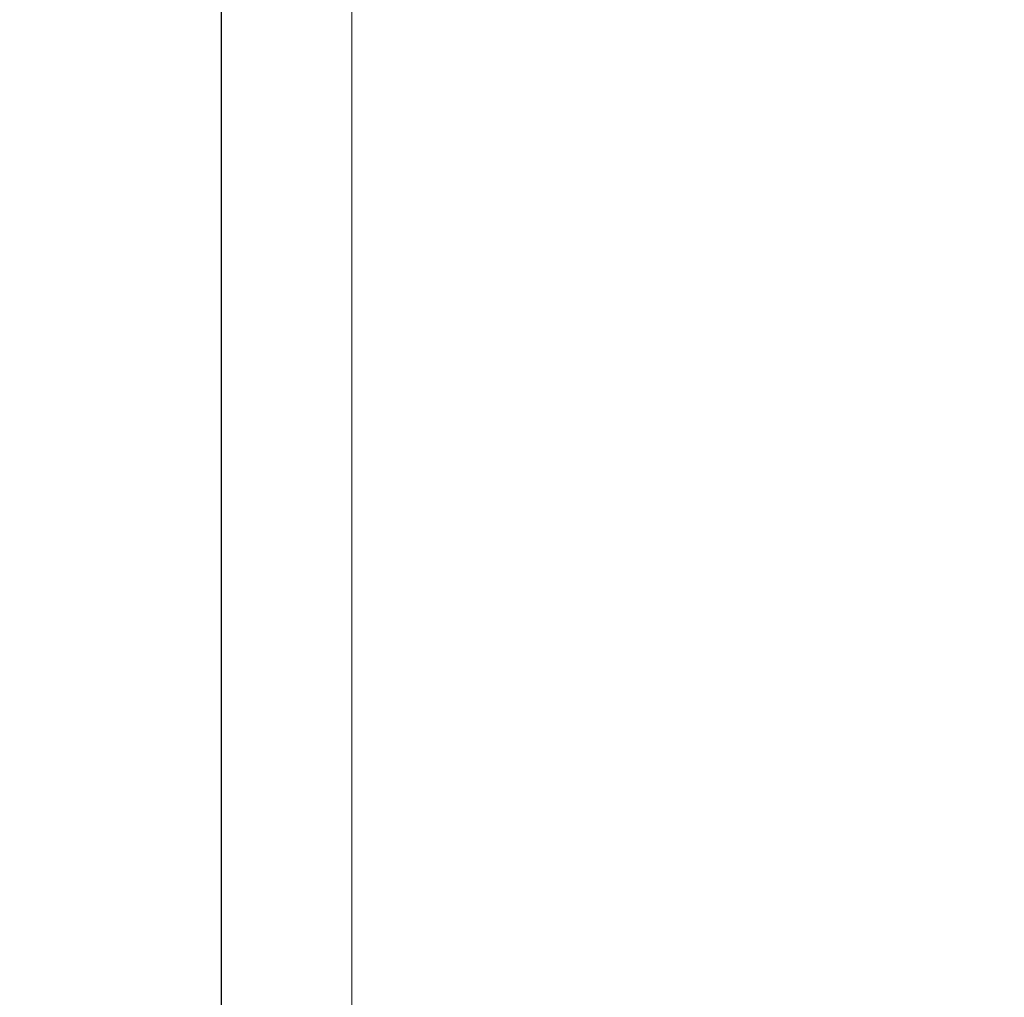
# Model space of a CAD drawing. Units: millimetres. Extents: x 0 to 420, y 0 to 297.
# Drawn here: x 142 to 149, y 238 to 246 of the extents above; entities that cross this region are included whole.
import ezdxf

# ---------------------------------------------------------------- set-up
doc = ezdxf.new("R2010")
doc.units = ezdxf.units.MM
doc.layers.add('FORMAT', color=7, linetype='Continuous')
doc.styles.add('SLDTEXTSTYLE3', font='TXT', dxfattribs={"width": 0.75})
doc.dimstyles.new('SLDDIMSTYLE1', dxfattribs={"dimtxt": 3, "dimasz": 3, "dimexe": 0, "dimexo": 0.0625, "dimgap": 0.75, "dimtad": 2, "dimlfac": 10, "dimrnd": 1e-09, "dimzin": 12, "dimdsep": 46, "dimtxsty": 'SLDTEXTSTYLE3', "dimsah": 1, "dimcen": 0.09, "dimadec": 0, "dimazin": 3, "dimtfac": 1, "dimtmove": 0, "dimatfit": 0, "dimfxl": 1, "dimfrac": 2, "dimtolj": 1, "dimtzin": 12, "dimarcsym": 0})

# ---------------------------------------------------------------- blocks, each defined once
blk = doc.blocks.new('_D_1')
at = {"layer": 'FORMAT'}
for p, q in [((143.092, 203.5173), (143.092, 259.2296)), ((144.092, 248.9764), (144.092, 259.2296)), ((143.092, 258.2296), (129.6566, 258.2296)), ((144.092, 258.2296), (143.092, 258.2296)), ((144.092, 258.2296), (149.092, 258.2296))]:
    blk.add_line(p, q, dxfattribs=at)
for points in [[(143.092, 258.2296), (140.092, 258.9796), (140.092, 257.4796)], [(144.092, 258.2296), (147.092, 257.4796), (147.092, 258.9796)]]:
    blk.add_solid(points, dxfattribs=at)
at = {"layer": 'FORMAT', "insert": (129.6566, 262.0968, 0.01), "char_height": 3, "attachment_point": 1, "style": 'SLDTEXTSTYLE3'}
blk.add_mtext('10', dxfattribs=at)

msp = doc.modelspace()

# ---------------------------------------------------------------- linework, layer by layer
at = {"color": 7, "linetype": 'Continuous', "lineweight": 15}
msp.add_line((144.092, 204.5173), (144.092, 248.9764), dxfattribs=at)

# ---------------------------------------------------------------- dimensions: what is measured, and where the dimension line sits
at = {"layer": 'FORMAT'}
dim = msp.add_linear_dim(base=(143.092, 258.2296), p1=(144.092, 248.9764), p2=(143.092, 203.5173), dimstyle='SLDDIMSTYLE1', dxfattribs=at)
dim.commit()
dim.dimension.update_dxf_attribs({"geometry": '_D_1', "text_midpoint": (133.092, 258.2296), "dimtype": 160})

doc.saveas('drawing.dxf')
